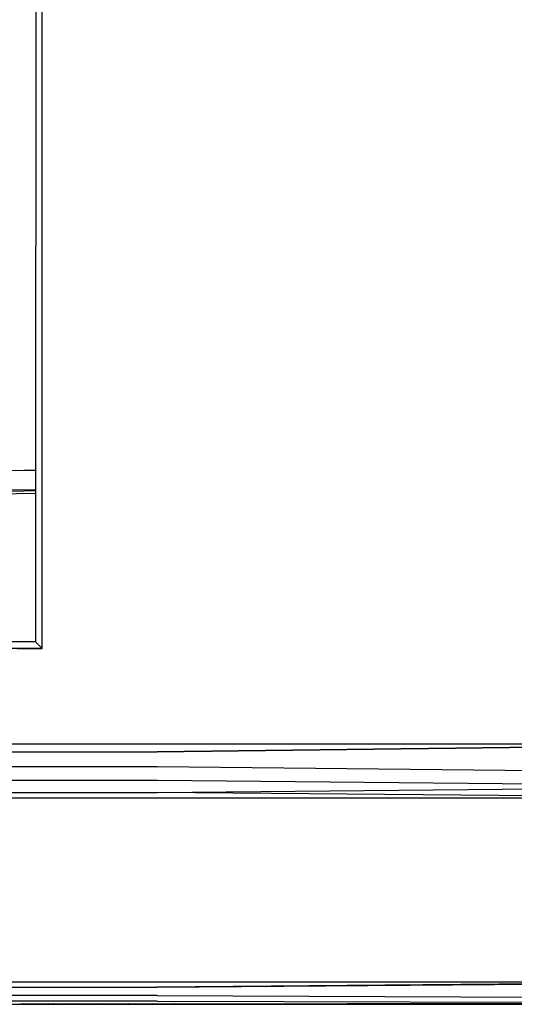
# Model space of a CAD drawing. Units: millimetres. Extents: x 1738 to 9253, y -105 to 2865.
# Drawn here: x 2705 to 2706, y 1807 to 1809 of the extents above; entities that cross this region are included whole.
import ezdxf

# ---------------------------------------------------------------- set-up
doc = ezdxf.new("R2010")
doc.units = ezdxf.units.MM

msp = doc.modelspace()

# ---------------------------------------------------------------- linework, layer by layer
for p, q in [((2705.1636, 1807.7701), (2705.1636, 1816.2998)), ((2705.1474, 1816.2048), (2705.1461, 1808.1769)), ((2705.1153, 1808.2372), (2704.992, 1808.2354)), ((2705.1462, 1808.2377), (2705.1153, 1808.2372)), ((2705.1461, 1808.1769), (2704.6997, 1808.1691)), ((2705.1461, 1808.1863), (2704.7707, 1808.1834)), ((2705.1461, 1808.1769), (2704.9011, 1808.1726)), ((2705.115, 1808.1833), (2704.9917, 1808.1812)), ((2705.1461, 1808.1769), (2705.1009, 1808.1761)), ((2705.1461, 1808.1838), (2705.115, 1808.1833)), ((2705.1461, 1808.1769), (2705.1461, 1807.7877)), ((2705.1461, 1807.7877), (2700.6463, 1807.7877)), ((2705.1461, 1807.7877), (2705.0975, 1807.7877)), ((2705.1636, 1807.7701), (2705.1461, 1807.7877)), ((2705.1636, 1807.7701), (2700.6287, 1807.7701)), ((2705.0973, 1807.7701), (2705.1636, 1807.7701)), ((2707.1178, 1807.5188), (2686.4627, 1807.5188)), ((2687.2887, 1807.4992), (2705.4654, 1807.4992)), ((2707.1178, 1807.5188), (2705.4654, 1807.4992)), ((2705.4654, 1807.4992), (2707.1179, 1807.5188)), ((2687.2887, 1807.4607), (2705.4654, 1807.4607)), ((2705.4654, 1807.4607), (2707.1179, 1807.4423)), ((2687.2887, 1807.4245), (2705.4654, 1807.4245)), ((2705.4654, 1807.4245), (2707.1179, 1807.4077)), ((2705.4654, 1807.3919), (2707.1179, 1807.4077)), ((2707.1171, 1807.3774), (2619.3806, 1807.3774)), ((2687.2887, 1807.3919), (2705.4654, 1807.3919)), ((2707.1171, 1807.3774), (2705.4654, 1807.3919)), ((2707.1179, 1806.8945), (2686.4624, 1806.8945)), ((2687.2887, 1806.8814), (2705.4654, 1806.8814)), ((2707.1179, 1806.8945), (2705.4654, 1806.8814)), ((2705.4654, 1806.8813), (2707.1179, 1806.8945)), ((2705.4654, 1806.8595), (2687.2887, 1806.8595)), ((2705.4654, 1806.8595), (2707.1179, 1806.8511)), ((2673.107, 1806.836), (2705.1086, 1806.836)), ((2686.4626, 1806.836), (2707.1178, 1806.836)), ((2705.4654, 1806.8445), (2687.2887, 1806.8445)), ((2687.2887, 1806.8369), (2707.1178, 1806.836)), ((2705.1745, 1806.836), (2705.107, 1806.836)), ((2705.1424, 1806.836), (2705.1776, 1806.836)), ((2705.2384, 1806.836), (2705.1745, 1806.836)), ((2705.1776, 1806.836), (2705.2043, 1806.836)), ((2705.1805, 1806.836), (2705.1786, 1806.8369)), ((2705.1805, 1806.836), (2705.1798, 1806.8369)), ((2705.1814, 1806.8369), (2705.1805, 1806.836)), ((2705.1919, 1806.8369), (2705.1805, 1806.836)), ((2705.1911, 1806.8369), (2705.1924, 1806.836)), ((2705.1928, 1806.8369), (2705.1924, 1806.836)), ((2705.1924, 1806.836), (2705.2002, 1806.8369)), ((2705.2043, 1806.836), (2705.2414, 1806.836)), ((2705.2744, 1806.836), (2705.2384, 1806.836)), ((2705.2499, 1806.836), (2705.2404, 1806.8369)), ((2705.2414, 1806.836), (2705.302, 1806.836)), ((2705.2499, 1806.836), (2705.2482, 1806.8369)), ((2705.2508, 1806.8369), (2705.2499, 1806.836)), ((2705.2683, 1806.8369), (2705.2693, 1806.836)), ((2705.2693, 1806.836), (2705.2704, 1806.8369)), ((2705.2991, 1806.836), (2705.2744, 1806.836)), ((2705.3301, 1806.836), (2705.2991, 1806.836)), ((2705.302, 1806.836), (2705.3596, 1806.836)), ((2705.3233, 1806.836), (2705.3211, 1806.8369)), ((2705.3224, 1806.8369), (2705.3233, 1806.836)), ((2705.3233, 1806.836), (2705.3244, 1806.8369)), ((2705.3568, 1806.836), (2705.3301, 1806.836)), ((2705.3408, 1806.8369), (2705.3415, 1806.836)), ((2705.3415, 1806.836), (2705.3421, 1806.8369)), ((2705.3415, 1806.836), (2705.351, 1806.8369)), ((2705.3827, 1806.836), (2705.3568, 1806.836)), ((2705.3596, 1806.836), (2705.4132, 1806.836)), ((2705.4107, 1806.836), (2705.3827, 1806.836)), ((2705.3918, 1806.836), (2705.3899, 1806.8369)), ((2705.3915, 1806.8369), (2705.3918, 1806.836)), ((2705.3929, 1806.8369), (2705.3918, 1806.836)), ((2705.3978, 1806.8369), (2705.4084, 1806.836)), ((2705.4075, 1806.8369), (2705.4084, 1806.836)), ((2705.4084, 1806.836), (2705.4098, 1806.8369)), ((2705.4088, 1806.8369), (2705.4084, 1806.836)), ((2705.4314, 1806.836), (2705.4107, 1806.836)), ((2705.4132, 1806.836), (2705.4617, 1806.836)), ((2705.4595, 1806.836), (2705.4314, 1806.836)), ((2705.4533, 1806.836), (2705.4518, 1806.8369)), ((2705.4533, 1806.836), (2705.4527, 1806.8369)), ((2705.4535, 1806.8369), (2705.4533, 1806.836)), ((2705.4544, 1806.8369), (2705.4533, 1806.836)), ((2705.5022, 1806.836), (2705.4595, 1806.836)), ((2705.4617, 1806.836), (2705.4875, 1806.836)), ((2705.4654, 1806.8445), (2707.1179, 1806.8398)), ((2705.4654, 1806.8369), (2707.1179, 1806.8398)), ((2705.4666, 1806.8369), (2705.4678, 1806.836)), ((2705.4675, 1806.8369), (2705.4678, 1806.836)), ((2705.4678, 1806.836), (2705.4691, 1806.8369)), ((2705.4678, 1806.836), (2705.4683, 1806.8369)), ((2705.4875, 1806.836), (2705.5042, 1806.836)), ((2705.5383, 1806.836), (2705.5022, 1806.836)), ((2705.5042, 1806.836), (2705.524, 1806.836)), ((2705.5058, 1806.836), (2705.5047, 1806.8369)), ((2705.5055, 1806.8369), (2705.5058, 1806.836)), ((2705.5064, 1806.8369), (2705.5058, 1806.836)), ((2705.513, 1806.8369), (2705.5058, 1806.836)), ((2705.5171, 1806.8369), (2705.5179, 1806.836)), ((2705.5181, 1806.8369), (2705.5179, 1806.836)), ((2705.5179, 1806.836), (2705.519, 1806.8369)), ((2705.524, 1806.836), (2705.54, 1806.836)), ((2705.5674, 1806.836), (2705.5383, 1806.836)), ((2705.54, 1806.836), (2705.5544, 1806.836)), ((2705.5484, 1806.836), (2705.5433, 1806.8369)), ((2705.5484, 1806.836), (2705.5481, 1806.8369)), ((2705.5488, 1806.8369), (2705.5484, 1806.836)), ((2705.5544, 1806.836), (2705.5687, 1806.836)), ((2705.5577, 1806.836), (2705.5572, 1806.8368)), ((2705.5581, 1806.8368), (2705.5577, 1806.836)), ((2705.5577, 1806.836), (2705.5586, 1806.8368)), ((2705.589, 1806.836), (2705.5674, 1806.836)), ((2705.5687, 1806.836), (2705.5783, 1806.836)), ((2705.5783, 1806.836), (2705.5897, 1806.836)), ((2705.5802, 1806.836), (2705.5798, 1806.8368)), ((2705.5805, 1806.8368), (2705.5802, 1806.836)), ((2705.5861, 1806.8368), (2705.5864, 1806.836)), ((2705.5864, 1806.836), (2705.5868, 1806.8368)), ((2705.5864, 1806.836), (2705.5886, 1806.8368)), ((2705.5979, 1806.836), (2705.589, 1806.836)), ((2705.5897, 1806.836), (2705.6026, 1806.836)), ((2705.6024, 1806.836), (2705.5979, 1806.836)), ((2705.6001, 1806.836), (2705.5986, 1806.8368)), ((2705.5998, 1806.8368), (2705.6018, 1806.836)), ((2705.6, 1806.8368), (2705.6001, 1806.836)), ((2705.6003, 1806.8368), (2705.6001, 1806.836)), ((2705.6016, 1806.8368), (2705.6018, 1806.836)), ((2705.6018, 1806.836), (2705.6019, 1806.8368)), ((2705.6018, 1806.836), (2705.6019, 1806.8368)), ((2705.606, 1806.836), (2705.6024, 1806.836)), ((2705.6026, 1806.836), (2705.607, 1806.836))]:
    msp.add_line(p, q)

doc.saveas('drawing.dxf')
